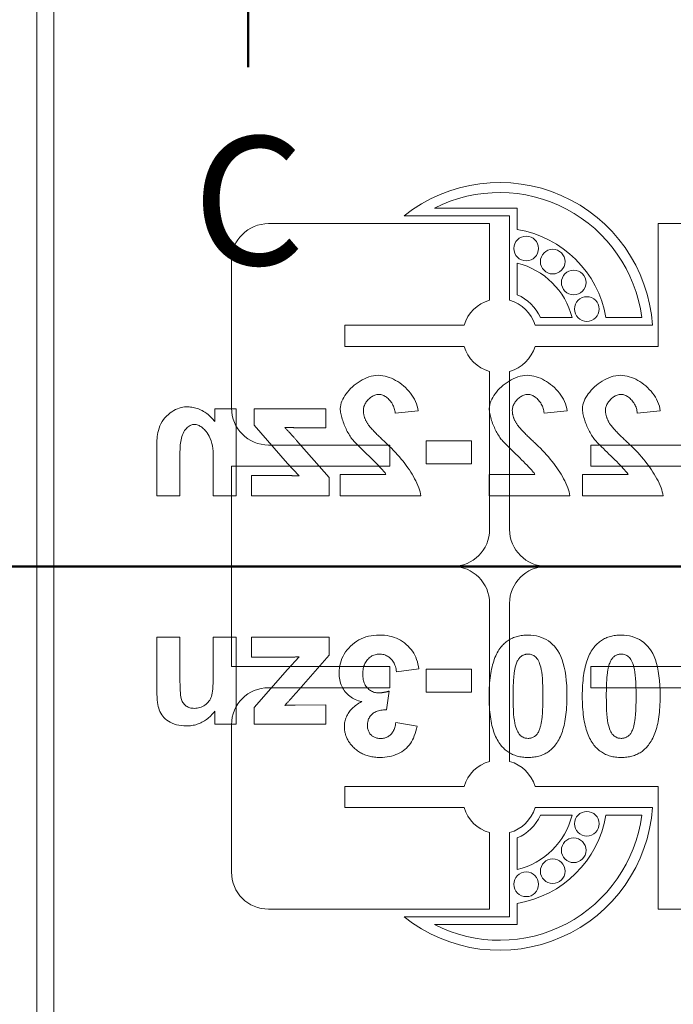
# Model space of a CAD drawing. Units: millimetres. Extents: x 0 to 420, y 0 to 297.
# Drawn here: x 49 to 68, y 191 to 219 of the extents above; entities that cross this region are included whole.
import ezdxf

# ---------------------------------------------------------------- set-up
doc = ezdxf.new("R2010")
doc.units = ezdxf.units.MM
doc.layers.add('Schnittansichtslinien(DIN)', color=7, linetype='Continuous', lineweight=50)
doc.layers.add('Verdeckte Kanten(DIN)', color=7, linetype='Continuous', lineweight=18, true_color=0xff0080)
doc.styles.add('Aktuell-DINGroßer Text', font='arial.ttf')

# ---------------------------------------------------------------- blocks, each defined once
blk = doc.blocks.new('2DTransSchnitt0')
at = {"layer": 'Schnittansichtslinien(DIN)', "linetype": 'Continuous'}
blk.add_line((36.638, 203.466), (150.172, 203.466), dxfattribs=at)
blk = doc.blocks.new('2DTransSchnitt2')
at = {"layer": 'Schnittansichtslinien(DIN)', "linetype": 'Continuous'}
for p, q in [((53.062, 228.466), (78.897, 228.466)), ((56.034, 228.466), (55.034, 223.466)), ((56.034, 223.466), (56.034, 228.466)), ((57.034, 223.466), (56.034, 228.466)), ((75.925, 228.466), (74.925, 223.466)), ((75.925, 223.466), (75.925, 228.466)), ((76.925, 223.466), (75.925, 228.466)), ((55.034, 223.466), (57.034, 223.466)), ((56.034, 218.033), (56.034, 223.466)), ((74.925, 223.466), (76.925, 223.466)), ((75.925, 218.033), (75.925, 223.466))]:
    blk.add_line(p, q, dxfattribs=at)
at = {"layer": 'Schnittansichtslinien(DIN)', "linetype": 'Continuous', "lineweight": 100}
for p, q in [((53.062, 228.466), (59.007, 228.466)), ((72.952, 228.466), (78.897, 228.466))]:
    blk.add_line(p, q, dxfattribs=at)
at = {"layer": 'Schnittansichtslinien(DIN)', "linetype": 'Continuous', "flags": 128}
for points in [[(57.034, 223.466), (56.034, 228.466), (55.034, 223.466), (57.034, 223.466)], [(76.925, 223.466), (75.925, 228.466), (74.925, 223.466), (76.925, 223.466)]]:
    blk.add_lwpolyline(points, dxfattribs=at)
at = {"layer": 'Schnittansichtslinien(DIN)'}
for points in [[(57.034, 223.466), (56.034, 228.466), (55.034, 223.466), (57.034, 223.466)], [(76.925, 223.466), (75.925, 228.466), (74.925, 223.466), (76.925, 223.466)]]:
    blk.add_solid(points, dxfattribs=at)
at = {"layer": 'Schnittansichtslinien(DIN)', "char_height": 3.75, "attachment_point": 7, "style": 'Aktuell-DINGroßer Text'}
for insert in [(54.415, 211.087), (74.306, 211.087)]:
    blk.add_mtext('C', dxfattribs=dict(at, insert=insert))

msp = doc.modelspace()

# ---------------------------------------------------------------- linework, layer by layer
at = {"layer": 'Verdeckte Kanten(DIN)'}
for p, q in [((49.866, 163.466), (49.866, 243.466)), ((50.366, 163.466), (50.366, 243.466)), ((61.464, 213.915), (63.882, 213.915)), ((63.882, 213.915), (63.882, 213.296)), ((56.624, 213.466), (63.073, 213.466)), ((63.658, 213.69), (60.579, 213.69)), ((63.073, 213.466), (63.073, 211.232)), ((63.658, 211.232), (63.658, 213.69)), ((67.995, 209.884), (67.995, 213.466)), ((67.995, 213.466), (71.253, 213.466)), ((55.545, 208.084), (55.545, 212.387)), ((63.882, 212.311), (63.882, 211.39)), ((64.555, 210.727), (65.479, 210.727)), ((66.466, 210.727), (67.511, 210.727)), ((62.332, 210.502), (58.849, 210.502)), ((58.849, 210.502), (58.849, 209.884)), ((67.827, 210.502), (64.399, 210.502)), ((58.849, 209.884), (62.332, 209.884)), ((64.399, 209.884), (67.995, 209.884)), ((63.073, 209.155), (63.073, 204.544)), ((63.658, 204.544), (63.658, 209.155)), ((55.058, 208.064), (55.058, 207.691)), ((55.683, 208.064), (55.058, 208.064)), ((55.683, 205.527), (55.683, 208.064)), ((56.203, 208.064), (56.203, 207.587)), ((58.3, 208.064), (56.203, 208.064)), ((58.3, 207.507), (58.3, 208.064)), ((60.319, 207.936), (60.989, 208.003)), ((64.665, 207.936), (65.334, 208.003)), ((67.383, 207.936), (68.053, 208.003)), ((56.203, 207.587), (57.174, 206.471)), ((57.403, 207.512), (58.3, 207.507)), ((58.393, 206.055), (57.443, 207.141)), ((62.544, 207.133), (61.226, 207.133)), ((61.226, 207.133), (61.226, 206.461)), ((62.544, 206.461), (62.544, 207.133)), ((53.37, 207.104), (53.37, 205.527)), ((54.042, 205.527), (54.042, 206.821)), ((60.166, 207.005), (56.624, 207.005)), ((60.166, 206.387), (60.166, 207.005)), ((71.253, 207.005), (66.029, 207.005)), ((66.029, 207.005), (66.029, 206.387)), ((55.01, 206.677), (55.01, 205.527)), ((55.545, 203.466), (55.545, 206.387)), ((55.545, 206.387), (60.166, 206.387)), ((57.174, 206.471), (57.515, 206.103)), ((61.226, 206.461), (62.544, 206.461)), ((66.029, 206.387), (71.253, 206.387)), ((56.128, 206.117), (56.128, 205.527)), ((57.169, 206.117), (56.128, 206.117)), ((58.393, 205.527), (58.393, 206.055)), ((58.718, 206.151), (58.718, 205.527)), ((60.05, 206.151), (58.718, 206.151)), ((63.064, 206.151), (63.064, 205.527)), ((64.395, 206.151), (63.064, 206.151)), ((65.783, 206.151), (65.783, 205.527)), ((67.114, 206.151), (65.783, 206.151)), ((53.37, 205.527), (54.042, 205.527)), ((55.01, 205.527), (55.683, 205.527)), ((56.128, 205.527), (58.393, 205.527)), ((58.718, 205.527), (61.069, 205.527)), ((63.064, 205.527), (65.414, 205.527)), ((65.783, 205.527), (68.133, 205.527)), ((55.545, 203.466), (55.545, 200.544)), ((61.995, 203.466), (55.545, 203.466)), ((71.253, 203.466), (64.736, 203.466)), ((63.073, 197.777), (63.073, 202.387)), ((63.658, 202.387), (63.658, 197.777)), ((53.37, 199.828), (53.37, 201.404)), ((53.37, 201.404), (54.042, 201.404)), ((54.042, 201.404), (54.042, 200.111)), ((55.01, 200.255), (55.01, 201.404)), ((55.01, 201.404), (55.683, 201.404)), ((55.683, 201.404), (55.683, 198.867)), ((56.128, 200.815), (56.128, 201.404)), ((56.128, 201.404), (58.393, 201.404)), ((58.393, 201.404), (58.393, 200.876)), ((57.169, 200.815), (56.128, 200.815)), ((57.174, 200.46), (57.515, 200.828)), ((58.393, 200.876), (57.443, 199.79)), ((55.545, 200.544), (60.166, 200.544)), ((60.166, 200.544), (60.166, 199.926)), ((66.029, 200.544), (71.253, 200.544)), ((66.029, 199.926), (66.029, 200.544)), ((56.203, 199.345), (57.174, 200.46)), ((61.007, 200.473), (60.359, 200.393)), ((61.226, 199.798), (61.226, 200.471)), ((61.226, 200.471), (62.544, 200.471)), ((62.544, 200.471), (62.544, 199.798)), ((60.166, 199.926), (56.624, 199.926)), ((71.253, 199.926), (66.029, 199.926)), ((60.143, 199.825), (60.068, 199.278)), ((62.544, 199.798), (61.226, 199.798)), ((57.403, 199.42), (58.3, 199.425)), ((58.3, 199.425), (58.3, 198.867)), ((55.058, 198.867), (55.058, 199.241)), ((56.203, 198.867), (56.203, 199.345)), ((55.683, 198.867), (55.058, 198.867)), ((55.545, 198.848), (55.545, 194.544)), ((58.3, 198.867), (56.203, 198.867)), ((60.338, 198.91), (60.957, 198.806)), ((58.849, 197.047), (62.332, 197.047)), ((58.849, 196.429), (58.849, 197.047)), ((64.399, 197.047), (67.995, 197.047)), ((67.995, 197.047), (67.995, 193.466)), ((62.332, 196.429), (58.849, 196.429)), ((67.827, 196.429), (64.399, 196.429)), ((64.555, 196.205), (65.479, 196.205)), ((66.466, 196.205), (67.511, 196.205)), ((63.073, 193.466), (63.073, 195.7)), ((63.658, 195.7), (63.658, 193.241)), ((63.882, 194.621), (63.882, 195.542)), ((63.882, 193.016), (63.882, 193.635)), ((56.624, 193.466), (63.073, 193.466)), ((67.995, 193.466), (71.253, 193.466)), ((63.658, 193.241), (60.579, 193.241)), ((61.464, 193.016), (63.882, 193.016))]:
    msp.add_line(p, q, dxfattribs=at)
at = {"layer": 'Verdeckte Kanten(DIN)', "flags": 128}
for points in [[(59.828, 209.04), (59.758, 209.037), (59.688, 209.028), (59.619, 209.012), (59.552, 208.992), (59.486, 208.968), (59.421, 208.939), (59.358, 208.907), (59.296, 208.872), (59.237, 208.833), (59.18, 208.792), (59.124, 208.749), (59.071, 208.703), (59.021, 208.654), (58.974, 208.605), (58.929, 208.553), (58.889, 208.501), (58.852, 208.447), (58.819, 208.394), (58.79, 208.34), (58.766, 208.286), (58.746, 208.233), (58.732, 208.178), (58.722, 208.123), (58.718, 208.067)], [(60.989, 208.003), (60.978, 208.073), (60.962, 208.143), (60.94, 208.211), (60.913, 208.277), (60.882, 208.341), (60.846, 208.403), (60.807, 208.463), (60.765, 208.521), (60.719, 208.577), (60.67, 208.63), (60.618, 208.681), (60.565, 208.729), (60.509, 208.774), (60.451, 208.816), (60.393, 208.855), (60.333, 208.891), (60.272, 208.923), (60.21, 208.952), (60.148, 208.977), (60.086, 208.998), (60.023, 209.016), (59.958, 209.029), (59.893, 209.038), (59.828, 209.04)], [(64.174, 209.04), (64.104, 209.037), (64.034, 209.028), (63.965, 209.012), (63.897, 208.992), (63.831, 208.968), (63.766, 208.939), (63.703, 208.907), (63.642, 208.872), (63.583, 208.833), (63.525, 208.792), (63.47, 208.749), (63.417, 208.703), (63.367, 208.654), (63.319, 208.605), (63.275, 208.553), (63.234, 208.501), (63.197, 208.447), (63.164, 208.394), (63.136, 208.34), (63.112, 208.286), (63.092, 208.233), (63.077, 208.178), (63.068, 208.123), (63.064, 208.067)], [(65.334, 208.003), (65.324, 208.073), (65.307, 208.143), (65.286, 208.211), (65.259, 208.277), (65.227, 208.341), (65.192, 208.403), (65.153, 208.463), (65.11, 208.521), (65.064, 208.577), (65.015, 208.63), (64.964, 208.681), (64.91, 208.729), (64.855, 208.774), (64.797, 208.816), (64.738, 208.855), (64.678, 208.891), (64.617, 208.923), (64.556, 208.952), (64.494, 208.977), (64.432, 208.998), (64.368, 209.016), (64.304, 209.029), (64.239, 209.038), (64.174, 209.04)], [(66.892, 209.04), (66.822, 209.037), (66.752, 209.028), (66.683, 209.012), (66.616, 208.992), (66.55, 208.968), (66.485, 208.939), (66.422, 208.907), (66.36, 208.872), (66.301, 208.833), (66.244, 208.792), (66.188, 208.749), (66.135, 208.703), (66.085, 208.654), (66.038, 208.605), (65.994, 208.553), (65.953, 208.501), (65.916, 208.447), (65.883, 208.394), (65.854, 208.34), (65.83, 208.286), (65.81, 208.233), (65.796, 208.178), (65.786, 208.123), (65.783, 208.067)], [(68.053, 208.003), (68.042, 208.073), (68.026, 208.143), (68.004, 208.211), (67.977, 208.277), (67.946, 208.341), (67.91, 208.403), (67.871, 208.463), (67.829, 208.521), (67.783, 208.577), (67.734, 208.63), (67.682, 208.681), (67.629, 208.729), (67.573, 208.774), (67.515, 208.816), (67.457, 208.855), (67.397, 208.891), (67.336, 208.923), (67.274, 208.952), (67.212, 208.977), (67.15, 208.998), (67.087, 209.016), (67.022, 209.029), (66.957, 209.038), (66.892, 209.04)], [(59.391, 208.019), (59.392, 208.048), (59.396, 208.077), (59.402, 208.106), (59.41, 208.134), (59.421, 208.161), (59.433, 208.188), (59.446, 208.214), (59.461, 208.239), (59.478, 208.264), (59.496, 208.288), (59.515, 208.31), (59.535, 208.332), (59.556, 208.353), (59.578, 208.373), (59.601, 208.391), (59.625, 208.408), (59.65, 208.424), (59.676, 208.438), (59.703, 208.451), (59.73, 208.462), (59.758, 208.471), (59.786, 208.477), (59.815, 208.481), (59.844, 208.483)], [(59.844, 208.483), (59.873, 208.481), (59.902, 208.477), (59.93, 208.469), (59.958, 208.46), (59.985, 208.448), (60.011, 208.435), (60.037, 208.419), (60.062, 208.402), (60.087, 208.382), (60.111, 208.361), (60.135, 208.338), (60.158, 208.314), (60.179, 208.288), (60.2, 208.261), (60.219, 208.233), (60.237, 208.203), (60.254, 208.172), (60.269, 208.14), (60.282, 208.108), (60.293, 208.074), (60.303, 208.04), (60.31, 208.006), (60.316, 207.971), (60.319, 207.936)], [(63.736, 208.019), (63.738, 208.048), (63.742, 208.077), (63.748, 208.106), (63.756, 208.134), (63.766, 208.161), (63.778, 208.188), (63.792, 208.214), (63.807, 208.239), (63.823, 208.264), (63.841, 208.288), (63.86, 208.31), (63.881, 208.332), (63.902, 208.353), (63.924, 208.373), (63.947, 208.391), (63.971, 208.408), (63.996, 208.424), (64.022, 208.438), (64.048, 208.451), (64.076, 208.462), (64.103, 208.471), (64.132, 208.477), (64.161, 208.481), (64.19, 208.483)], [(64.19, 208.483), (64.219, 208.481), (64.248, 208.477), (64.276, 208.469), (64.304, 208.46), (64.331, 208.448), (64.357, 208.435), (64.383, 208.419), (64.408, 208.402), (64.433, 208.382), (64.457, 208.361), (64.481, 208.338), (64.503, 208.314), (64.525, 208.288), (64.545, 208.261), (64.565, 208.233), (64.583, 208.203), (64.599, 208.172), (64.614, 208.14), (64.627, 208.108), (64.639, 208.074), (64.648, 208.04), (64.656, 208.006), (64.661, 207.971), (64.665, 207.936)], [(66.455, 208.019), (66.456, 208.048), (66.46, 208.077), (66.466, 208.106), (66.474, 208.134), (66.485, 208.161), (66.497, 208.188), (66.51, 208.214), (66.525, 208.239), (66.542, 208.264), (66.56, 208.288), (66.579, 208.31), (66.599, 208.332), (66.62, 208.353), (66.642, 208.373), (66.665, 208.391), (66.689, 208.408), (66.714, 208.424), (66.74, 208.438), (66.767, 208.451), (66.794, 208.462), (66.822, 208.471), (66.85, 208.477), (66.879, 208.481), (66.908, 208.483)], [(66.908, 208.483), (66.937, 208.481), (66.966, 208.477), (66.994, 208.469), (67.022, 208.46), (67.049, 208.448), (67.075, 208.435), (67.101, 208.419), (67.126, 208.402), (67.151, 208.382), (67.176, 208.361), (67.199, 208.338), (67.222, 208.314), (67.243, 208.288), (67.264, 208.261), (67.283, 208.233), (67.301, 208.203), (67.318, 208.172), (67.333, 208.14), (67.346, 208.108), (67.357, 208.074), (67.367, 208.04), (67.374, 208.006), (67.38, 207.971), (67.383, 207.936)], [(54.223, 208.12), (54.177, 208.118), (54.127, 208.11), (54.073, 208.098), (54.019, 208.082), (53.965, 208.062), (53.913, 208.038), (53.86, 208.011), (53.807, 207.979), (53.754, 207.942), (53.702, 207.9), (53.651, 207.853), (53.603, 207.802), (53.56, 207.747), (53.521, 207.689), (53.486, 207.628), (53.457, 207.564), (53.431, 207.498), (53.411, 207.433), (53.396, 207.37), (53.385, 207.309), (53.377, 207.251), (53.373, 207.197), (53.37, 207.148), (53.37, 207.104)], [(55.058, 207.691), (55.033, 207.723), (55.007, 207.754), (54.979, 207.784), (54.951, 207.814), (54.922, 207.842), (54.892, 207.87), (54.861, 207.896), (54.829, 207.922), (54.796, 207.946), (54.762, 207.968), (54.727, 207.989), (54.692, 208.009), (54.655, 208.027), (54.618, 208.044), (54.58, 208.059), (54.542, 208.072), (54.503, 208.083), (54.464, 208.093), (54.425, 208.102), (54.385, 208.108), (54.345, 208.114), (54.305, 208.117), (54.264, 208.119), (54.223, 208.12)], [(58.718, 208.067), (58.719, 208.035), (58.722, 208.001), (58.727, 207.965), (58.733, 207.927), (58.741, 207.888), (58.751, 207.847), (58.762, 207.806), (58.774, 207.764), (58.788, 207.722), (58.802, 207.681), (58.817, 207.639), (58.833, 207.599), (58.85, 207.559), (58.867, 207.519), (58.885, 207.48), (58.904, 207.442), (58.923, 207.404), (58.943, 207.367), (58.963, 207.331), (58.984, 207.296), (59.005, 207.262), (59.027, 207.23), (59.049, 207.199), (59.071, 207.17)], [(59.529, 207.608), (59.519, 207.623), (59.51, 207.639), (59.5, 207.655), (59.491, 207.671), (59.482, 207.687), (59.473, 207.703), (59.465, 207.719), (59.457, 207.736), (59.449, 207.753), (59.442, 207.77), (59.435, 207.787), (59.429, 207.804), (59.423, 207.821), (59.418, 207.839), (59.413, 207.857), (59.408, 207.874), (59.404, 207.892), (59.401, 207.91), (59.398, 207.928), (59.395, 207.946), (59.393, 207.964), (59.392, 207.982), (59.391, 208), (59.391, 208.019)], [(63.064, 208.067), (63.065, 208.035), (63.068, 208.001), (63.073, 207.965), (63.079, 207.927), (63.087, 207.888), (63.097, 207.847), (63.108, 207.806), (63.12, 207.764), (63.133, 207.722), (63.148, 207.681), (63.163, 207.639), (63.179, 207.599), (63.196, 207.559), (63.213, 207.519), (63.231, 207.48), (63.25, 207.442), (63.269, 207.404), (63.289, 207.367), (63.309, 207.331), (63.33, 207.296), (63.351, 207.262), (63.373, 207.23), (63.394, 207.199), (63.416, 207.17)], [(63.875, 207.608), (63.865, 207.623), (63.855, 207.639), (63.846, 207.655), (63.836, 207.671), (63.828, 207.687), (63.819, 207.703), (63.811, 207.719), (63.803, 207.736), (63.795, 207.753), (63.788, 207.77), (63.781, 207.787), (63.775, 207.804), (63.769, 207.821), (63.763, 207.839), (63.758, 207.857), (63.754, 207.874), (63.75, 207.892), (63.746, 207.91), (63.743, 207.928), (63.741, 207.946), (63.739, 207.964), (63.738, 207.982), (63.737, 208), (63.736, 208.019)], [(65.783, 208.067), (65.783, 208.035), (65.786, 208.001), (65.791, 207.965), (65.797, 207.927), (65.805, 207.888), (65.815, 207.847), (65.826, 207.806), (65.838, 207.764), (65.852, 207.722), (65.866, 207.681), (65.881, 207.639), (65.897, 207.599), (65.914, 207.559), (65.931, 207.519), (65.949, 207.48), (65.968, 207.442), (65.987, 207.404), (66.007, 207.367), (66.028, 207.331), (66.048, 207.296), (66.069, 207.262), (66.091, 207.23), (66.113, 207.199), (66.135, 207.17)], [(66.593, 207.608), (66.583, 207.623), (66.574, 207.639), (66.564, 207.655), (66.555, 207.671), (66.546, 207.687), (66.537, 207.703), (66.529, 207.719), (66.521, 207.736), (66.513, 207.753), (66.506, 207.77), (66.5, 207.787), (66.493, 207.804), (66.487, 207.821), (66.482, 207.839), (66.477, 207.857), (66.472, 207.874), (66.468, 207.892), (66.465, 207.91), (66.462, 207.928), (66.459, 207.946), (66.457, 207.964), (66.456, 207.982), (66.455, 208), (66.455, 208.019)], [(54.042, 206.821), (54.043, 206.869), (54.044, 206.918), (54.047, 206.967), (54.051, 207.016), (54.056, 207.065), (54.063, 207.113), (54.072, 207.16), (54.083, 207.207), (54.097, 207.254), (54.113, 207.3), (54.132, 207.344), (54.154, 207.387), (54.178, 207.427), (54.204, 207.462), (54.23, 207.492), (54.256, 207.518), (54.282, 207.54), (54.309, 207.558), (54.335, 207.574), (54.361, 207.586), (54.386, 207.596), (54.411, 207.603), (54.435, 207.607), (54.458, 207.608)], [(54.458, 207.608), (54.487, 207.606), (54.516, 207.601), (54.544, 207.593), (54.572, 207.583), (54.598, 207.572), (54.624, 207.558), (54.65, 207.543), (54.677, 207.525), (54.703, 207.505), (54.729, 207.483), (54.755, 207.458), (54.78, 207.432), (54.808, 207.4), (54.837, 207.361), (54.867, 207.314), (54.896, 207.26), (54.924, 207.197), (54.95, 207.127), (54.97, 207.054), (54.986, 206.98), (54.997, 206.905), (55.005, 206.829), (55.009, 206.753), (55.01, 206.677)], [(57.097, 207.52), (57.109, 207.519), (57.122, 207.519), (57.135, 207.518), (57.148, 207.518), (57.161, 207.517), (57.174, 207.517), (57.187, 207.516), (57.2, 207.516), (57.212, 207.516), (57.225, 207.515), (57.238, 207.515), (57.25, 207.515), (57.263, 207.514), (57.276, 207.514), (57.289, 207.514), (57.301, 207.514), (57.314, 207.513), (57.327, 207.513), (57.34, 207.513), (57.353, 207.513), (57.365, 207.512), (57.378, 207.512), (57.391, 207.512), (57.403, 207.512)], [(57.443, 207.141), (57.43, 207.156), (57.416, 207.172), (57.402, 207.187), (57.388, 207.203), (57.374, 207.219), (57.36, 207.235), (57.346, 207.251), (57.332, 207.267), (57.318, 207.283), (57.303, 207.298), (57.289, 207.314), (57.275, 207.33), (57.261, 207.345), (57.247, 207.36), (57.233, 207.376), (57.219, 207.391), (57.204, 207.407), (57.189, 207.424), (57.173, 207.44), (57.158, 207.457), (57.142, 207.473), (57.127, 207.489), (57.111, 207.505), (57.097, 207.52)], [(60.084, 207.034), (60.061, 207.056), (60.037, 207.079), (60.013, 207.101), (59.988, 207.125), (59.963, 207.148), (59.938, 207.172), (59.913, 207.196), (59.888, 207.221), (59.862, 207.245), (59.838, 207.269), (59.813, 207.293), (59.789, 207.317), (59.765, 207.341), (59.742, 207.365), (59.719, 207.388), (59.697, 207.412), (59.673, 207.436), (59.65, 207.461), (59.627, 207.487), (59.604, 207.513), (59.583, 207.538), (59.563, 207.562), (59.545, 207.586), (59.529, 207.608)], [(64.43, 207.034), (64.407, 207.056), (64.383, 207.079), (64.358, 207.101), (64.333, 207.125), (64.309, 207.148), (64.283, 207.172), (64.258, 207.196), (64.233, 207.221), (64.208, 207.245), (64.183, 207.269), (64.159, 207.293), (64.135, 207.317), (64.111, 207.341), (64.088, 207.365), (64.065, 207.388), (64.042, 207.412), (64.019, 207.436), (63.996, 207.461), (63.973, 207.487), (63.95, 207.513), (63.929, 207.538), (63.909, 207.562), (63.891, 207.586), (63.875, 207.608)], [(67.148, 207.034), (67.125, 207.056), (67.101, 207.079), (67.077, 207.101), (67.052, 207.125), (67.027, 207.148), (67.002, 207.172), (66.977, 207.196), (66.952, 207.221), (66.926, 207.245), (66.902, 207.269), (66.877, 207.293), (66.853, 207.317), (66.829, 207.341), (66.806, 207.365), (66.783, 207.388), (66.761, 207.412), (66.738, 207.436), (66.714, 207.461), (66.691, 207.487), (66.668, 207.513), (66.647, 207.538), (66.627, 207.562), (66.609, 207.586), (66.593, 207.608)], [(59.071, 207.17), (59.091, 207.146), (59.118, 207.116), (59.151, 207.082), (59.189, 207.042), (59.232, 206.999), (59.279, 206.952), (59.329, 206.903), (59.382, 206.851), (59.437, 206.797), (59.493, 206.743), (59.55, 206.687), (59.607, 206.631), (59.663, 206.576), (59.717, 206.522), (59.77, 206.469), (59.82, 206.418), (59.867, 206.369), (59.91, 206.324), (59.948, 206.282), (59.979, 206.246), (60.005, 206.216), (60.024, 206.191), (60.039, 206.169), (60.05, 206.151)], [(63.416, 207.17), (63.437, 207.146), (63.464, 207.116), (63.497, 207.082), (63.535, 207.042), (63.578, 206.999), (63.625, 206.952), (63.675, 206.903), (63.728, 206.851), (63.783, 206.797), (63.839, 206.743), (63.895, 206.687), (63.952, 206.631), (64.008, 206.576), (64.063, 206.522), (64.116, 206.469), (64.166, 206.418), (64.213, 206.369), (64.255, 206.324), (64.293, 206.282), (64.325, 206.246), (64.35, 206.216), (64.37, 206.191), (64.384, 206.169), (64.395, 206.151)], [(66.135, 207.17), (66.155, 207.146), (66.182, 207.116), (66.215, 207.082), (66.253, 207.042), (66.296, 206.999), (66.343, 206.952), (66.393, 206.903), (66.446, 206.851), (66.501, 206.797), (66.557, 206.743), (66.614, 206.687), (66.671, 206.631), (66.727, 206.576), (66.782, 206.522), (66.834, 206.469), (66.884, 206.418), (66.931, 206.369), (66.974, 206.324), (67.012, 206.282), (67.043, 206.246), (67.069, 206.216), (67.088, 206.191), (67.103, 206.169), (67.114, 206.151)], [(61.069, 205.527), (61.061, 205.58), (61.049, 205.636), (61.032, 205.695), (61.011, 205.757), (60.985, 205.823), (60.955, 205.89), (60.923, 205.957), (60.888, 206.024), (60.852, 206.089), (60.814, 206.154), (60.774, 206.217), (60.734, 206.279), (60.691, 206.342), (60.645, 206.406), (60.598, 206.469), (60.549, 206.533), (60.497, 206.597), (60.444, 206.661), (60.388, 206.724), (60.331, 206.787), (60.272, 206.85), (60.211, 206.912), (60.149, 206.974), (60.084, 207.034)], [(65.414, 205.527), (65.407, 205.58), (65.394, 205.636), (65.377, 205.695), (65.356, 205.757), (65.331, 205.823), (65.301, 205.89), (65.269, 205.957), (65.234, 206.024), (65.197, 206.089), (65.159, 206.154), (65.12, 206.217), (65.079, 206.279), (65.036, 206.342), (64.991, 206.406), (64.944, 206.469), (64.894, 206.533), (64.843, 206.597), (64.79, 206.661), (64.734, 206.724), (64.677, 206.787), (64.618, 206.85), (64.557, 206.912), (64.494, 206.974), (64.43, 207.034)], [(68.133, 205.527), (68.125, 205.58), (68.113, 205.636), (68.096, 205.695), (68.075, 205.757), (68.049, 205.823), (68.02, 205.89), (67.987, 205.957), (67.952, 206.024), (67.916, 206.089), (67.878, 206.154), (67.838, 206.217), (67.798, 206.279), (67.755, 206.342), (67.71, 206.406), (67.662, 206.469), (67.613, 206.533), (67.561, 206.597), (67.508, 206.661), (67.453, 206.724), (67.395, 206.787), (67.336, 206.85), (67.275, 206.912), (67.213, 206.974), (67.148, 207.034)], [(57.515, 206.103), (57.502, 206.104), (57.489, 206.105), (57.475, 206.105), (57.461, 206.106), (57.446, 206.107), (57.432, 206.107), (57.417, 206.108), (57.403, 206.109), (57.388, 206.109), (57.373, 206.11), (57.359, 206.11), (57.344, 206.111), (57.33, 206.112), (57.316, 206.112), (57.303, 206.113), (57.289, 206.113), (57.275, 206.114), (57.26, 206.114), (57.243, 206.115), (57.227, 206.115), (57.211, 206.116), (57.195, 206.116), (57.181, 206.117), (57.169, 206.117)], [(58.684, 200.353), (58.686, 200.429), (58.693, 200.503), (58.705, 200.575), (58.721, 200.646), (58.742, 200.714), (58.768, 200.78), (58.798, 200.845), (58.833, 200.908), (58.873, 200.968), (58.917, 201.027), (58.966, 201.084), (59.02, 201.139), (59.077, 201.191), (59.137, 201.238), (59.198, 201.281), (59.262, 201.319), (59.329, 201.353), (59.397, 201.382), (59.468, 201.407), (59.542, 201.427), (59.617, 201.443), (59.695, 201.454), (59.775, 201.461), (59.858, 201.463)], [(59.858, 201.463), (59.936, 201.461), (60.011, 201.455), (60.085, 201.446), (60.156, 201.433), (60.225, 201.416), (60.292, 201.395), (60.356, 201.37), (60.418, 201.342), (60.478, 201.309), (60.536, 201.273), (60.591, 201.233), (60.645, 201.19), (60.695, 201.143), (60.741, 201.094), (60.784, 201.042), (60.824, 200.989), (60.859, 200.932), (60.891, 200.874), (60.92, 200.813), (60.945, 200.75), (60.966, 200.684), (60.983, 200.616), (60.997, 200.546), (61.007, 200.473)], [(63.403, 201.106), (63.427, 201.135), (63.452, 201.163), (63.477, 201.189), (63.504, 201.215), (63.531, 201.239), (63.559, 201.262), (63.587, 201.284), (63.617, 201.304), (63.647, 201.323), (63.678, 201.341), (63.71, 201.358), (63.742, 201.374), (63.776, 201.388), (63.81, 201.401), (63.845, 201.413), (63.881, 201.423), (63.917, 201.433), (63.955, 201.441), (63.993, 201.448), (64.032, 201.453), (64.071, 201.457), (64.112, 201.461), (64.153, 201.462), (64.195, 201.463)], [(64.195, 201.463), (64.279, 201.46), (64.36, 201.452), (64.439, 201.439), (64.514, 201.42), (64.587, 201.395), (64.657, 201.365), (64.725, 201.33), (64.789, 201.289), (64.851, 201.242), (64.91, 201.191), (64.966, 201.134), (65.02, 201.071), (65.069, 201.001), (65.115, 200.923), (65.156, 200.836), (65.193, 200.741), (65.225, 200.637), (65.254, 200.525), (65.277, 200.404), (65.297, 200.274), (65.312, 200.136), (65.323, 199.989), (65.33, 199.834), (65.332, 199.67)], [(66.121, 201.106), (66.145, 201.135), (66.17, 201.163), (66.196, 201.189), (66.222, 201.215), (66.249, 201.239), (66.277, 201.262), (66.306, 201.284), (66.335, 201.304), (66.365, 201.323), (66.396, 201.341), (66.428, 201.358), (66.461, 201.374), (66.494, 201.388), (66.528, 201.401), (66.563, 201.413), (66.599, 201.423), (66.636, 201.433), (66.673, 201.441), (66.711, 201.448), (66.75, 201.453), (66.79, 201.457), (66.83, 201.461), (66.872, 201.462), (66.914, 201.463)], [(66.914, 201.463), (66.998, 201.46), (67.079, 201.452), (67.157, 201.439), (67.233, 201.42), (67.306, 201.395), (67.376, 201.365), (67.443, 201.33), (67.508, 201.289), (67.569, 201.242), (67.628, 201.191), (67.685, 201.134), (67.738, 201.071), (67.788, 201.001), (67.833, 200.923), (67.874, 200.836), (67.911, 200.741), (67.944, 200.637), (67.972, 200.525), (67.996, 200.404), (68.015, 200.274), (68.031, 200.136), (68.041, 199.989), (68.048, 199.834), (68.05, 199.67)], [(63.059, 199.678), (63.059, 199.76), (63.061, 199.84), (63.064, 199.918), (63.068, 199.994), (63.074, 200.068), (63.08, 200.14), (63.088, 200.21), (63.097, 200.278), (63.107, 200.344), (63.119, 200.409), (63.131, 200.471), (63.145, 200.531), (63.16, 200.59), (63.176, 200.646), (63.193, 200.701), (63.212, 200.754), (63.231, 200.805), (63.252, 200.853), (63.274, 200.9), (63.298, 200.945), (63.322, 200.988), (63.348, 201.029), (63.375, 201.068), (63.403, 201.106)], [(65.777, 199.678), (65.778, 199.76), (65.78, 199.84), (65.783, 199.918), (65.787, 199.994), (65.792, 200.068), (65.799, 200.14), (65.806, 200.21), (65.815, 200.278), (65.826, 200.344), (65.837, 200.409), (65.849, 200.471), (65.863, 200.531), (65.878, 200.59), (65.894, 200.646), (65.912, 200.701), (65.93, 200.754), (65.95, 200.805), (65.971, 200.853), (65.993, 200.9), (66.016, 200.945), (66.041, 200.988), (66.066, 201.029), (66.093, 201.068), (66.121, 201.106)], [(57.515, 200.828), (57.492, 200.827), (57.47, 200.826), (57.449, 200.825), (57.428, 200.824), (57.408, 200.823), (57.389, 200.822), (57.37, 200.822), (57.352, 200.821), (57.335, 200.82), (57.319, 200.819), (57.303, 200.819), (57.289, 200.818), (57.275, 200.818), (57.261, 200.817), (57.249, 200.817), (57.237, 200.816), (57.226, 200.816), (57.215, 200.816), (57.206, 200.815), (57.197, 200.815), (57.189, 200.815), (57.181, 200.815), (57.175, 200.815), (57.169, 200.815)], [(59.863, 200.906), (59.829, 200.904), (59.795, 200.901), (59.763, 200.896), (59.732, 200.888), (59.701, 200.878), (59.672, 200.866), (59.643, 200.852), (59.615, 200.836), (59.588, 200.817), (59.562, 200.796), (59.537, 200.773), (59.513, 200.748), (59.491, 200.721), (59.47, 200.693), (59.452, 200.663), (59.435, 200.631), (59.42, 200.598), (59.407, 200.563), (59.397, 200.527), (59.388, 200.49), (59.381, 200.451), (59.376, 200.41), (59.373, 200.368), (59.372, 200.324)], [(60.359, 200.393), (60.353, 200.434), (60.346, 200.473), (60.337, 200.51), (60.326, 200.546), (60.314, 200.58), (60.301, 200.612), (60.286, 200.643), (60.27, 200.673), (60.253, 200.7), (60.234, 200.726), (60.213, 200.751), (60.191, 200.773), (60.168, 200.795), (60.144, 200.814), (60.12, 200.831), (60.094, 200.847), (60.068, 200.861), (60.041, 200.873), (60.013, 200.883), (59.985, 200.891), (59.955, 200.897), (59.925, 200.902), (59.895, 200.905), (59.863, 200.906)], [(64.195, 200.906), (64.175, 200.905), (64.155, 200.903), (64.136, 200.901), (64.117, 200.897), (64.098, 200.892), (64.08, 200.886), (64.062, 200.879), (64.044, 200.871), (64.027, 200.862), (64.01, 200.852), (63.994, 200.841), (63.978, 200.828), (63.962, 200.814), (63.947, 200.799), (63.933, 200.782), (63.919, 200.763), (63.906, 200.742), (63.893, 200.72), (63.881, 200.696), (63.87, 200.67), (63.859, 200.643), (63.849, 200.614), (63.839, 200.583), (63.83, 200.551)], [(64.63, 199.678), (64.629, 199.826), (64.626, 199.961), (64.621, 200.085), (64.614, 200.196), (64.606, 200.296), (64.595, 200.383), (64.582, 200.459), (64.567, 200.523), (64.551, 200.578), (64.534, 200.628), (64.516, 200.674), (64.497, 200.715), (64.477, 200.751), (64.456, 200.782), (64.434, 200.808), (64.411, 200.83), (64.388, 200.847), (64.363, 200.863), (64.337, 200.876), (64.311, 200.887), (64.283, 200.895), (64.255, 200.901), (64.225, 200.904), (64.195, 200.906)], [(66.914, 200.906), (66.893, 200.905), (66.873, 200.903), (66.854, 200.901), (66.835, 200.897), (66.816, 200.892), (66.798, 200.886), (66.78, 200.879), (66.762, 200.871), (66.745, 200.862), (66.729, 200.852), (66.712, 200.841), (66.696, 200.828), (66.681, 200.814), (66.666, 200.799), (66.651, 200.782), (66.638, 200.763), (66.624, 200.742), (66.612, 200.72), (66.6, 200.696), (66.588, 200.67), (66.577, 200.643), (66.567, 200.614), (66.557, 200.583), (66.548, 200.551)], [(67.348, 199.678), (67.347, 199.826), (67.345, 199.961), (67.34, 200.085), (67.333, 200.196), (67.324, 200.296), (67.313, 200.383), (67.3, 200.459), (67.286, 200.523), (67.27, 200.578), (67.253, 200.628), (67.234, 200.674), (67.215, 200.715), (67.195, 200.751), (67.174, 200.782), (67.153, 200.808), (67.13, 200.83), (67.106, 200.847), (67.081, 200.863), (67.056, 200.876), (67.029, 200.887), (67.002, 200.895), (66.973, 200.901), (66.944, 200.904), (66.914, 200.906)], [(63.83, 200.551), (63.824, 200.529), (63.819, 200.505), (63.814, 200.48), (63.809, 200.455), (63.804, 200.428), (63.799, 200.399), (63.795, 200.37), (63.791, 200.339), (63.788, 200.307), (63.784, 200.273), (63.781, 200.239), (63.778, 200.203), (63.775, 200.166), (63.772, 200.128), (63.77, 200.089), (63.768, 200.048), (63.766, 200.006), (63.765, 199.963), (63.763, 199.919), (63.762, 199.873), (63.762, 199.826), (63.761, 199.778), (63.761, 199.729), (63.76, 199.678)], [(66.548, 200.551), (66.542, 200.529), (66.537, 200.505), (66.532, 200.48), (66.527, 200.455), (66.522, 200.428), (66.518, 200.399), (66.514, 200.37), (66.51, 200.339), (66.506, 200.307), (66.502, 200.273), (66.499, 200.239), (66.496, 200.203), (66.493, 200.166), (66.491, 200.128), (66.489, 200.089), (66.486, 200.048), (66.485, 200.006), (66.483, 199.963), (66.482, 199.919), (66.481, 199.873), (66.48, 199.826), (66.479, 199.778), (66.479, 199.729), (66.479, 199.678)], [(54.458, 199.324), (54.501, 199.325), (54.543, 199.33), (54.583, 199.337), (54.623, 199.348), (54.661, 199.361), (54.699, 199.378), (54.735, 199.397), (54.77, 199.42), (54.804, 199.445), (54.834, 199.471), (54.862, 199.5), (54.887, 199.531), (54.909, 199.564), (54.929, 199.598), (54.946, 199.635), (54.96, 199.673), (54.972, 199.717), (54.982, 199.768), (54.991, 199.829), (54.998, 199.897), (55.003, 199.974), (55.007, 200.059), (55.01, 200.153), (55.01, 200.255)], [(59.343, 199.521), (59.293, 199.533), (59.246, 199.547), (59.2, 199.563), (59.155, 199.582), (59.113, 199.602), (59.072, 199.625), (59.033, 199.651), (58.995, 199.678), (58.96, 199.708), (58.926, 199.74), (58.893, 199.774), (58.863, 199.81), (58.834, 199.849), (58.808, 199.888), (58.784, 199.929), (58.763, 199.971), (58.745, 200.014), (58.729, 200.059), (58.715, 200.105), (58.704, 200.152), (58.695, 200.2), (58.689, 200.25), (58.685, 200.301), (58.684, 200.353)], [(59.372, 200.324), (59.373, 200.282), (59.376, 200.242), (59.381, 200.204), (59.387, 200.167), (59.395, 200.131), (59.406, 200.097), (59.418, 200.064), (59.432, 200.033), (59.448, 200.003), (59.466, 199.975), (59.485, 199.948), (59.507, 199.922), (59.53, 199.899), (59.553, 199.877), (59.578, 199.858), (59.603, 199.84), (59.629, 199.825), (59.657, 199.811), (59.684, 199.8), (59.713, 199.791), (59.743, 199.784), (59.773, 199.779), (59.804, 199.775), (59.836, 199.774)], [(54.042, 200.111), (54.043, 200.012), (54.045, 199.923), (54.048, 199.843), (54.053, 199.772), (54.059, 199.71), (54.066, 199.657), (54.075, 199.613), (54.085, 199.578), (54.096, 199.549), (54.109, 199.521), (54.124, 199.495), (54.141, 199.471), (54.159, 199.448), (54.18, 199.427), (54.201, 199.408), (54.225, 199.39), (54.25, 199.375), (54.276, 199.361), (54.303, 199.35), (54.332, 199.34), (54.362, 199.333), (54.393, 199.328), (54.425, 199.325), (54.458, 199.324)], [(54.223, 198.811), (54.15, 198.814), (54.079, 198.82), (54.009, 198.831), (53.942, 198.847), (53.878, 198.867), (53.815, 198.891), (53.756, 198.919), (53.703, 198.95), (53.654, 198.982), (53.61, 199.018), (53.572, 199.055), (53.538, 199.096), (53.508, 199.138), (53.482, 199.182), (53.458, 199.228), (53.438, 199.276), (53.421, 199.325), (53.407, 199.377), (53.396, 199.433), (53.386, 199.497), (53.379, 199.568), (53.374, 199.647), (53.371, 199.734), (53.37, 199.828)], [(57.443, 199.79), (57.424, 199.768), (57.405, 199.747), (57.387, 199.726), (57.369, 199.706), (57.351, 199.686), (57.334, 199.667), (57.317, 199.648), (57.3, 199.63), (57.285, 199.612), (57.269, 199.595), (57.254, 199.578), (57.239, 199.562), (57.225, 199.547), (57.211, 199.532), (57.198, 199.517), (57.185, 199.504), (57.172, 199.49), (57.16, 199.477), (57.149, 199.465), (57.137, 199.453), (57.126, 199.442), (57.116, 199.431), (57.106, 199.421), (57.097, 199.412)], [(59.836, 199.774), (59.847, 199.775), (59.858, 199.775), (59.869, 199.775), (59.88, 199.776), (59.892, 199.777), (59.903, 199.778), (59.915, 199.779), (59.927, 199.78), (59.939, 199.782), (59.952, 199.783), (59.964, 199.785), (59.977, 199.787), (59.99, 199.789), (60.003, 199.792), (60.016, 199.794), (60.03, 199.797), (60.043, 199.8), (60.057, 199.803), (60.071, 199.806), (60.085, 199.81), (60.099, 199.813), (60.114, 199.817), (60.128, 199.821), (60.143, 199.825)], [(63.4, 198.254), (63.372, 198.291), (63.346, 198.329), (63.32, 198.37), (63.296, 198.413), (63.273, 198.457), (63.251, 198.504), (63.23, 198.553), (63.211, 198.603), (63.192, 198.656), (63.175, 198.71), (63.159, 198.766), (63.144, 198.825), (63.131, 198.885), (63.118, 198.947), (63.107, 199.012), (63.097, 199.078), (63.088, 199.146), (63.08, 199.216), (63.074, 199.288), (63.068, 199.362), (63.064, 199.438), (63.061, 199.516), (63.059, 199.596), (63.059, 199.678)], [(63.76, 199.678), (63.761, 199.53), (63.764, 199.394), (63.769, 199.271), (63.776, 199.159), (63.785, 199.059), (63.796, 198.972), (63.808, 198.896), (63.823, 198.833), (63.839, 198.778), (63.856, 198.728), (63.874, 198.682), (63.893, 198.641), (63.913, 198.605), (63.934, 198.574), (63.956, 198.548), (63.979, 198.526), (64.003, 198.508), (64.028, 198.492), (64.053, 198.479), (64.08, 198.468), (64.107, 198.459), (64.136, 198.453), (64.165, 198.45), (64.195, 198.449)], [(64.561, 198.803), (64.566, 198.826), (64.572, 198.849), (64.577, 198.874), (64.582, 198.9), (64.587, 198.927), (64.591, 198.955), (64.595, 198.985), (64.599, 199.016), (64.603, 199.048), (64.606, 199.081), (64.61, 199.116), (64.613, 199.152), (64.616, 199.189), (64.618, 199.227), (64.62, 199.266), (64.622, 199.307), (64.624, 199.349), (64.626, 199.393), (64.627, 199.437), (64.628, 199.483), (64.629, 199.53), (64.63, 199.578), (64.63, 199.628), (64.63, 199.678)], [(65.332, 199.67), (65.331, 199.589), (65.329, 199.51), (65.326, 199.432), (65.322, 199.357), (65.317, 199.283), (65.31, 199.211), (65.302, 199.142), (65.293, 199.074), (65.283, 199.008), (65.272, 198.944), (65.259, 198.882), (65.246, 198.821), (65.231, 198.763), (65.215, 198.707), (65.197, 198.652), (65.179, 198.6), (65.159, 198.549), (65.138, 198.5), (65.116, 198.454), (65.093, 198.409), (65.068, 198.366), (65.043, 198.325), (65.016, 198.286), (64.988, 198.249)], [(66.119, 198.254), (66.091, 198.291), (66.064, 198.329), (66.039, 198.37), (66.014, 198.413), (65.991, 198.457), (65.969, 198.504), (65.949, 198.553), (65.929, 198.603), (65.911, 198.656), (65.893, 198.71), (65.877, 198.766), (65.863, 198.825), (65.849, 198.885), (65.836, 198.947), (65.825, 199.012), (65.815, 199.078), (65.806, 199.146), (65.799, 199.216), (65.792, 199.288), (65.787, 199.362), (65.783, 199.438), (65.78, 199.516), (65.778, 199.596), (65.777, 199.678)], [(66.479, 199.678), (66.48, 199.53), (66.483, 199.394), (66.488, 199.271), (66.494, 199.159), (66.503, 199.059), (66.514, 198.972), (66.527, 198.896), (66.541, 198.833), (66.558, 198.778), (66.575, 198.728), (66.593, 198.682), (66.612, 198.641), (66.632, 198.605), (66.653, 198.574), (66.675, 198.548), (66.698, 198.526), (66.721, 198.508), (66.746, 198.492), (66.772, 198.479), (66.798, 198.468), (66.826, 198.459), (66.854, 198.453), (66.883, 198.45), (66.914, 198.449)], [(67.279, 198.803), (67.285, 198.826), (67.29, 198.849), (67.295, 198.874), (67.3, 198.9), (67.305, 198.927), (67.309, 198.955), (67.314, 198.985), (67.318, 199.016), (67.321, 199.048), (67.325, 199.081), (67.328, 199.116), (67.331, 199.152), (67.334, 199.189), (67.336, 199.227), (67.339, 199.266), (67.341, 199.307), (67.343, 199.349), (67.344, 199.393), (67.345, 199.437), (67.347, 199.483), (67.347, 199.53), (67.348, 199.578), (67.348, 199.628), (67.348, 199.678)], [(68.05, 199.67), (68.049, 199.589), (68.048, 199.51), (68.045, 199.432), (68.04, 199.357), (68.035, 199.283), (68.029, 199.211), (68.021, 199.142), (68.012, 199.074), (68.002, 199.008), (67.99, 198.944), (67.978, 198.882), (67.964, 198.821), (67.949, 198.763), (67.933, 198.707), (67.916, 198.652), (67.897, 198.6), (67.877, 198.549), (67.856, 198.5), (67.834, 198.454), (67.811, 198.409), (67.787, 198.366), (67.761, 198.325), (67.734, 198.286), (67.706, 198.249)], [(57.097, 199.412), (57.106, 199.412), (57.117, 199.413), (57.127, 199.413), (57.138, 199.413), (57.149, 199.414), (57.16, 199.414), (57.171, 199.415), (57.183, 199.415), (57.195, 199.415), (57.207, 199.416), (57.219, 199.416), (57.232, 199.416), (57.245, 199.417), (57.258, 199.417), (57.271, 199.417), (57.285, 199.418), (57.299, 199.418), (57.313, 199.418), (57.328, 199.418), (57.342, 199.419), (57.357, 199.419), (57.372, 199.419), (57.388, 199.419), (57.403, 199.42)], [(58.839, 198.787), (58.839, 198.825), (58.842, 198.863), (58.846, 198.899), (58.853, 198.935), (58.86, 198.971), (58.87, 199.005), (58.881, 199.039), (58.895, 199.073), (58.909, 199.106), (58.926, 199.138), (58.944, 199.169), (58.965, 199.2), (58.986, 199.23), (59.01, 199.26), (59.035, 199.289), (59.063, 199.317), (59.092, 199.345), (59.122, 199.372), (59.155, 199.399), (59.189, 199.424), (59.225, 199.449), (59.262, 199.474), (59.302, 199.498), (59.343, 199.521)], [(55.058, 199.241), (55.031, 199.206), (55.002, 199.172), (54.973, 199.14), (54.943, 199.11), (54.913, 199.081), (54.882, 199.053), (54.851, 199.027), (54.819, 199.002), (54.786, 198.979), (54.753, 198.958), (54.719, 198.937), (54.684, 198.919), (54.649, 198.902), (54.614, 198.886), (54.577, 198.872), (54.54, 198.859), (54.503, 198.848), (54.465, 198.838), (54.426, 198.83), (54.387, 198.823), (54.347, 198.818), (54.306, 198.814), (54.265, 198.812), (54.223, 198.811)], [(60.068, 199.278), (60.024, 199.279), (59.981, 199.277), (59.94, 199.274), (59.901, 199.269), (59.864, 199.262), (59.829, 199.253), (59.795, 199.242), (59.763, 199.23), (59.733, 199.215), (59.705, 199.199), (59.678, 199.181), (59.654, 199.161), (59.631, 199.139), (59.61, 199.117), (59.591, 199.093), (59.574, 199.068), (59.559, 199.042), (59.546, 199.015), (59.536, 198.986), (59.527, 198.957), (59.52, 198.926), (59.515, 198.894), (59.512, 198.862), (59.511, 198.827)], [(59.084, 198.206), (59.064, 198.227), (59.045, 198.249), (59.026, 198.271), (59.009, 198.293), (58.992, 198.316), (58.977, 198.338), (58.962, 198.361), (58.948, 198.384), (58.934, 198.408), (58.922, 198.431), (58.911, 198.455), (58.9, 198.479), (58.89, 198.504), (58.881, 198.528), (58.873, 198.553), (58.866, 198.578), (58.859, 198.603), (58.854, 198.629), (58.849, 198.655), (58.845, 198.681), (58.842, 198.707), (58.84, 198.734), (58.839, 198.76), (58.839, 198.787)], [(59.511, 198.827), (59.512, 198.799), (59.514, 198.771), (59.517, 198.744), (59.523, 198.718), (59.529, 198.693), (59.537, 198.669), (59.547, 198.647), (59.558, 198.625), (59.57, 198.604), (59.584, 198.584), (59.599, 198.565), (59.616, 198.547), (59.634, 198.531), (59.653, 198.516), (59.673, 198.502), (59.694, 198.49), (59.716, 198.479), (59.739, 198.469), (59.762, 198.461), (59.787, 198.455), (59.813, 198.45), (59.839, 198.446), (59.867, 198.444), (59.895, 198.443)], [(60.957, 198.806), (60.94, 198.729), (60.921, 198.655), (60.899, 198.586), (60.876, 198.52), (60.851, 198.459), (60.823, 198.401), (60.794, 198.348), (60.762, 198.298), (60.728, 198.251), (60.69, 198.208), (60.65, 198.166), (60.606, 198.128), (60.559, 198.092), (60.509, 198.058), (60.456, 198.027), (60.399, 197.999), (60.34, 197.974), (60.279, 197.952), (60.217, 197.933), (60.152, 197.918), (60.086, 197.906), (60.018, 197.898), (59.948, 197.893), (59.876, 197.891)], [(59.895, 198.443), (59.923, 198.444), (59.951, 198.447), (59.978, 198.451), (60.005, 198.456), (60.03, 198.464), (60.055, 198.473), (60.08, 198.484), (60.103, 198.496), (60.126, 198.51), (60.148, 198.526), (60.169, 198.543), (60.19, 198.562), (60.209, 198.583), (60.228, 198.605), (60.244, 198.628), (60.26, 198.653), (60.274, 198.68), (60.287, 198.708), (60.299, 198.738), (60.309, 198.769), (60.319, 198.802), (60.326, 198.837), (60.333, 198.873), (60.338, 198.91)], [(64.195, 198.449), (64.216, 198.449), (64.235, 198.451), (64.255, 198.453), (64.274, 198.457), (64.293, 198.462), (64.311, 198.468), (64.329, 198.475), (64.346, 198.483), (64.364, 198.492), (64.38, 198.502), (64.397, 198.514), (64.413, 198.526), (64.428, 198.54), (64.443, 198.555), (64.457, 198.572), (64.471, 198.591), (64.484, 198.612), (64.497, 198.634), (64.509, 198.658), (64.521, 198.684), (64.531, 198.711), (64.542, 198.74), (64.552, 198.771), (64.561, 198.803)], [(66.914, 198.449), (66.934, 198.449), (66.954, 198.451), (66.973, 198.453), (66.992, 198.457), (67.011, 198.462), (67.029, 198.468), (67.047, 198.475), (67.065, 198.483), (67.082, 198.492), (67.099, 198.502), (67.115, 198.514), (67.131, 198.526), (67.147, 198.54), (67.161, 198.555), (67.176, 198.572), (67.19, 198.591), (67.203, 198.612), (67.215, 198.634), (67.227, 198.658), (67.239, 198.684), (67.25, 198.711), (67.26, 198.74), (67.27, 198.771), (67.279, 198.803)], [(59.876, 197.891), (59.835, 197.892), (59.795, 197.893), (59.756, 197.896), (59.717, 197.9), (59.679, 197.905), (59.642, 197.911), (59.605, 197.918), (59.569, 197.926), (59.534, 197.935), (59.499, 197.946), (59.465, 197.957), (59.431, 197.97), (59.399, 197.983), (59.367, 197.998), (59.335, 198.014), (59.305, 198.031), (59.275, 198.049), (59.246, 198.068), (59.217, 198.088), (59.189, 198.11), (59.162, 198.132), (59.135, 198.156), (59.109, 198.18), (59.084, 198.206)], [(64.195, 197.891), (64.153, 197.892), (64.112, 197.894), (64.071, 197.897), (64.032, 197.901), (63.993, 197.907), (63.954, 197.914), (63.917, 197.922), (63.88, 197.931), (63.845, 197.942), (63.81, 197.954), (63.775, 197.967), (63.742, 197.982), (63.709, 197.998), (63.677, 198.015), (63.646, 198.033), (63.615, 198.052), (63.586, 198.073), (63.557, 198.095), (63.529, 198.118), (63.502, 198.143), (63.475, 198.169), (63.449, 198.196), (63.424, 198.224), (63.4, 198.254)], [(64.988, 198.249), (64.964, 198.219), (64.939, 198.191), (64.913, 198.165), (64.887, 198.139), (64.86, 198.115), (64.832, 198.092), (64.803, 198.07), (64.774, 198.05), (64.744, 198.031), (64.713, 198.013), (64.681, 197.996), (64.648, 197.98), (64.615, 197.966), (64.58, 197.953), (64.546, 197.941), (64.51, 197.931), (64.473, 197.921), (64.436, 197.913), (64.398, 197.907), (64.359, 197.901), (64.319, 197.897), (64.279, 197.894), (64.237, 197.892), (64.195, 197.891)], [(66.914, 197.891), (66.872, 197.892), (66.83, 197.894), (66.79, 197.897), (66.75, 197.901), (66.711, 197.907), (66.673, 197.914), (66.635, 197.922), (66.599, 197.931), (66.563, 197.942), (66.528, 197.954), (66.494, 197.967), (66.46, 197.982), (66.427, 197.998), (66.395, 198.015), (66.364, 198.033), (66.334, 198.052), (66.304, 198.073), (66.275, 198.095), (66.247, 198.118), (66.22, 198.143), (66.194, 198.169), (66.168, 198.196), (66.143, 198.224), (66.119, 198.254)], [(67.706, 198.249), (67.682, 198.219), (67.657, 198.191), (67.632, 198.165), (67.605, 198.139), (67.578, 198.115), (67.55, 198.092), (67.522, 198.07), (67.492, 198.05), (67.462, 198.031), (67.431, 198.013), (67.399, 197.996), (67.366, 197.98), (67.333, 197.966), (67.299, 197.953), (67.264, 197.941), (67.228, 197.931), (67.192, 197.921), (67.154, 197.913), (67.116, 197.907), (67.077, 197.901), (67.037, 197.897), (66.997, 197.894), (66.956, 197.892), (66.914, 197.891)]]:
    msp.add_lwpolyline(points, dxfattribs=at)
at = {"layer": 'Verdeckte Kanten(DIN)'}
for centre in [(64.142, 212.74), (64.916, 212.358), (65.528, 211.748), (65.911, 210.974), (65.911, 195.957), (65.528, 195.184), (64.916, 194.573), (64.142, 194.191)]:
    msp.add_circle(centre, 0.36, dxfattribs=at)
for centre, radius, start, end in [((63.366, 210.193), 4.472, 3.962, 128.5504), ((63.366, 210.193), 4.18, 7.336, 117.0659), ((56.624, 212.387), 1.079, 90, 180), ((63.366, 210.193), 3.146, 9.7671, 80.5443), ((63.366, 210.193), 2.18, 14.1727, 76.2838), ((63.366, 210.193), 1.079, 105.7139, 163.354), ((63.366, 210.193), 1.079, 16.646, 74.2861), ((63.366, 210.193), 1.303, 24.1723, 66.6372), ((63.366, 210.193), 1.079, 196.646, 254.2861), ((63.366, 210.193), 1.079, 285.7139, 343.354), ((56.624, 208.084), 1.079, 180, 270), ((61.995, 204.544), 1.079, 270, 0), ((64.736, 204.544), 1.079, 180, 270), ((61.995, 202.387), 1.079, 0, 90), ((64.736, 202.387), 1.079, 90, 180), ((56.624, 198.848), 1.079, 90, 180), ((63.366, 196.738), 1.079, 105.7139, 163.354), ((63.366, 196.738), 1.079, 16.646, 74.2861), ((63.366, 196.738), 4.472, 231.4496, 356.038), ((63.366, 196.738), 4.18, 242.9341, 352.664), ((63.366, 196.738), 1.079, 196.646, 254.2861), ((63.366, 196.738), 1.079, 285.7139, 343.354), ((63.366, 196.738), 2.18, 283.7162, 345.8273), ((63.366, 196.738), 1.303, 293.3628, 335.8277), ((63.366, 196.738), 3.146, 279.4557, 350.2329), ((56.624, 194.544), 1.079, 180, 270)]:
    msp.add_arc(centre, radius, start, end, dxfattribs=at)

# ---------------------------------------------------------------- block references
at = {"layer": 'Schnittansichtslinien(DIN)'}
for name in ['2DTransSchnitt2', '2DTransSchnitt0']:
    msp.add_blockref(name, (0, 0), dxfattribs=at)

doc.saveas('drawing.dxf')
